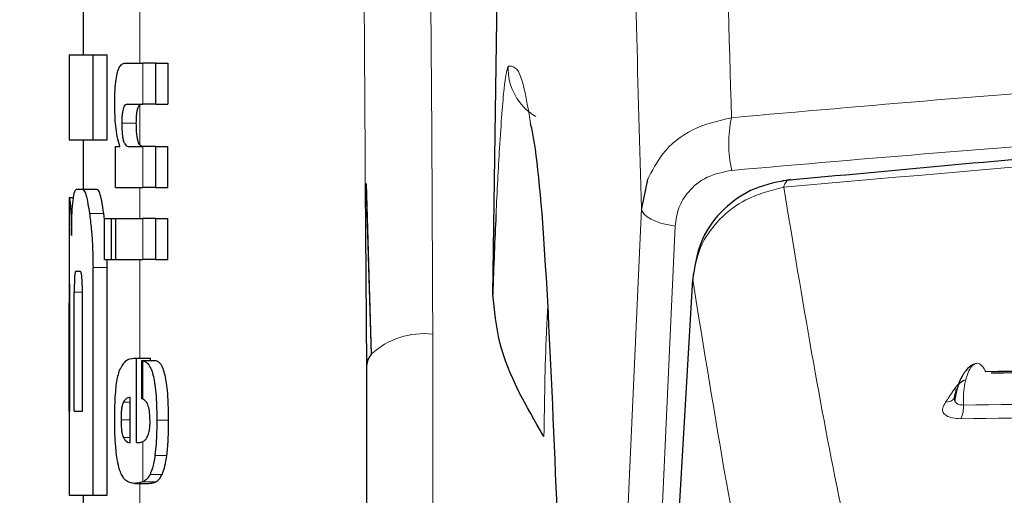
# Model space of a CAD drawing. Units: millimetres. Extents: x 0 to 210, y 0 to 297.
# Drawn here: x 61 to 62, y 209 to 209 of the extents above; entities that cross this region are included whole.
import ezdxf

# ---------------------------------------------------------------- set-up
doc = ezdxf.new("R2010")
doc.units = ezdxf.units.MM
doc.linetypes.add('SLD-Durchgehend', pattern=[0])
doc.styles.add('SLDTEXTSTYLE0', font='GOTHIC.TTF', dxfattribs={"width": 0.913})
doc.dimstyles.new('SLDDIMSTYLE1', dxfattribs={"dimtxt": 3.5, "dimasz": 3.302, "dimexe": 0, "dimexo": 0.0625, "dimgap": 0.875, "dimtad": 1, "dimdec": 0, "dimlfac": 20, "dimrnd": 1e-09, "dimzin": 12, "dimdsep": 46, "dimtxsty": 'SLDTEXTSTYLE0', "dimsah": 1, "dimcen": 0.09, "dimadec": 0, "dimazin": 3, "dimtol": 1, "dimtp": 3, "dimtm": 3, "dimtfac": 1, "dimtdec": 0, "dimtofl": 0, "dimtmove": 0, "dimatfit": 3, "dimfxl": 1, "dimfrac": 2, "dimtolj": 1, "dimarcsym": 0})
doc.dimstyles.new('SLDDIMSTYLE2', dxfattribs={"dimtxt": 3.5, "dimasz": 3.302, "dimexe": 0, "dimexo": 0.0625, "dimgap": 0.875, "dimtad": 1, "dimdec": 0, "dimlfac": 20, "dimrnd": 1e-09, "dimzin": 12, "dimdsep": 46, "dimtxsty": 'SLDTEXTSTYLE0', "dimsah": 1, "dimcen": 0.09, "dimadec": 0, "dimazin": 3, "dimtol": 1, "dimtp": 3, "dimtm": 3, "dimtfac": 1, "dimtdec": 0, "dimtmove": 0, "dimatfit": 0, "dimfxl": 1, "dimfrac": 2, "dimtolj": 1, "dimarcsym": 0})

# ---------------------------------------------------------------- blocks, each defined once
blk = doc.blocks.new('_D_1')
at = {"color": 7, "linetype": 'SLD-Durchgehend', "lineweight": 0}
for p, q in [((62.2768, 254.5908), (38.7518, 254.5908)), ((39.7518, 254.5908), (39.7518, 202.8083)), ((61.5018, 202.8083), (38.7518, 202.8083))]:
    blk.add_line(p, q, dxfattribs=at)
at = {"color": 7, "linetype": 'SLD-Durchgehend', "lineweight": 18}
for points in [[(39.7518, 254.5908), (39.2518, 251.2888), (40.2518, 251.2888)], [(39.7518, 202.8083), (40.2518, 206.1103), (39.2518, 206.1103)]]:
    blk.add_solid(points, dxfattribs=at)
at = {"color": 7, "linetype": 'SLD-Durchgehend', "lineweight": 18, "char_height": 3.5, "attachment_point": 1, "rotation": 90, "style": 'SLDTEXTSTYLE0'}
for s, insert in [(' ±3', (35.2811, 230.65129)), ('1035', (35.2811, 220.30685))]:
    blk.add_mtext(s, dxfattribs=dict(at, insert=insert))
blk = doc.blocks.new('_D_2')
at = {"color": 7, "linetype": 'SLD-Durchgehend', "lineweight": 0}
for p, q in [((51.18411, 210.1658), (51.18411, 229.33338)), ((88.7768, 210.1658), (50.18411, 210.1658)), ((51.18411, 202.8083), (51.18411, 210.1658)), ((61.5018, 202.8083), (50.18411, 202.8083)), ((51.18411, 202.8083), (51.18411, 196.4583))]:
    blk.add_line(p, q, dxfattribs=at)
at = {"color": 7, "linetype": 'SLD-Durchgehend', "lineweight": 18}
for points in [[(51.18411, 210.1658), (51.68411, 213.4678), (50.68411, 213.4678)], [(51.18411, 202.8083), (50.68411, 199.5063), (51.68411, 199.5063)]]:
    blk.add_solid(points, dxfattribs=at)
at = {"color": 7, "linetype": 'SLD-Durchgehend', "lineweight": 18, "char_height": 3.5, "attachment_point": 1, "rotation": 90, "style": 'SLDTEXTSTYLE0'}
for s, insert in [(' ±3', (46.7134, 222.8924)), ('147', (46.7134, 215.13407))]:
    blk.add_mtext(s, dxfattribs=dict(at, insert=insert))

msp = doc.modelspace()

# ---------------------------------------------------------------- linework, layer by layer
at = {"color": 7, "linetype": 'SLD-Durchgehend', "lineweight": 25}
for p, q in [((61.29081, 208.75797), (61.30128, 209.46836)), ((61.0018, 208.97181), (61.0018, 208.92697)), ((60.9918, 208.92697), (60.9918, 208.86709)), ((60.9918, 208.92697), (61.00866, 208.92697)), ((61.00866, 208.86709), (61.00866, 208.92697)), ((61.00866, 208.92697), (61.01877, 208.92697)), ((61.01877, 208.86709), (61.01877, 208.92697)), ((61.03136, 208.92113), (61.04379, 208.92113)), ((61.05305, 208.92113), (61.04379, 208.92113)), ((61.05305, 208.89208), (61.05305, 208.92113)), ((61.05305, 208.92113), (61.06139, 208.92113)), ((61.06139, 208.92113), (61.06139, 208.89208)), ((61.03279, 208.89208), (61.04379, 208.89208)), ((61.05305, 208.89208), (61.04379, 208.89208)), ((61.05305, 208.89208), (61.06139, 208.89208)), ((60.9918, 208.86709), (61.00866, 208.86709)), ((61.0018, 208.86709), (61.0018, 208.83228)), ((61.00866, 208.86709), (61.01877, 208.86709)), ((61.02463, 208.83345), (61.02463, 208.86219)), ((61.02463, 208.86219), (61.0276, 208.86219)), ((61.0276, 208.86219), (61.0276, 208.86261)), ((61.03352, 208.8624), (61.04379, 208.8624)), ((61.05305, 208.8624), (61.04379, 208.8624)), ((61.05305, 208.83345), (61.05305, 208.8624)), ((61.05305, 208.8624), (61.06139, 208.8624)), ((61.06139, 208.83345), (61.06139, 208.8624)), ((61.40016, 208.83891), (61.39586, 208.81858)), ((60.99715, 208.83228), (61.00135, 208.83228)), ((61.00135, 208.83228), (61.01142, 208.83228)), ((61.02463, 208.83345), (61.04379, 208.83345)), ((61.05305, 208.83345), (61.04379, 208.83345)), ((61.05305, 208.83345), (61.06139, 208.83345)), ((61.20085, 208.83433), (61.2018, 208.70758)), ((61.20141, 208.83156), (61.20508, 208.71554)), ((61.20142, 208.83629), (61.20505, 208.71569)), ((60.9918, 208.82623), (60.9918, 208.76694)), ((60.9918, 208.82623), (60.99189, 208.82623)), ((60.99189, 208.82623), (60.99494, 208.82623)), ((61.01672, 208.81079), (61.01628, 208.81502)), ((61.01672, 208.78246), (61.01672, 208.8114)), ((61.01672, 208.8114), (61.02167, 208.8114)), ((61.02167, 208.78246), (61.02167, 208.8114)), ((61.02167, 208.8114), (61.02466, 208.8114)), ((61.02466, 208.78246), (61.02466, 208.8114)), ((61.02466, 208.8114), (61.04379, 208.8114)), ((61.05305, 208.8114), (61.04379, 208.8114)), ((61.05305, 208.78246), (61.05305, 208.8114)), ((61.05305, 208.8114), (61.06139, 208.8114)), ((61.06139, 208.78246), (61.06139, 208.8114)), ((61.01672, 208.78246), (61.02167, 208.78246)), ((61.01877, 208.77682), (61.01858, 208.78246)), ((61.02167, 208.78246), (61.02466, 208.78246)), ((61.02466, 208.78246), (61.04379, 208.78246)), ((61.05305, 208.78246), (61.04379, 208.78246)), ((61.05305, 208.78246), (61.06139, 208.78246)), ((61.00866, 208.61635), (61.00866, 208.77682)), ((61.01877, 208.61635), (61.01877, 208.77682)), ((60.99653, 208.77431), (60.99958, 208.77431)), ((60.992, 208.76694), (60.9918, 208.76694)), ((60.99542, 208.67564), (60.99542, 208.75942)), ((61.00117, 208.67564), (61.00117, 208.75942)), ((60.99193, 208.67564), (60.99193, 208.75189)), ((60.99232, 208.67564), (60.99232, 208.75189)), ((61.0377, 208.71291), (61.0394, 208.71291)), ((61.0394, 208.65354), (61.0394, 208.71291)), ((61.0394, 208.71291), (61.04926, 208.71291)), ((61.04926, 208.71121), (61.04926, 208.71291)), ((61.04324, 208.71121), (61.05261, 208.71121)), ((61.04324, 208.68429), (61.04324, 208.71121)), ((61.2018, 208.70758), (61.2018, 206.42889)), ((61.03496, 208.65354), (61.03496, 208.68513)), ((61.61668, 208.68541), (61.6168, 208.68522)), ((60.9918, 208.67564), (60.9918, 208.61635)), ((60.9918, 208.67564), (60.99232, 208.67564)), ((60.99542, 208.67564), (61.00117, 208.67564)), ((61.03386, 208.65354), (61.03496, 208.65354)), ((61.0394, 208.65354), (61.04186, 208.65354)), ((61.03797, 208.6246), (61.04797, 208.6246)), ((60.9918, 208.61635), (61.00866, 208.61635)), ((61.0018, 208.61635), (61.0018, 208.55204)), ((61.00866, 208.61635), (61.01877, 208.61635))]:
    msp.add_line(p, q, dxfattribs=at)
at = {"color": 8, "linetype": 'SLD-Durchgehend', "lineweight": 18}
for p, q in [((61.0418, 208.92113), (61.0418, 208.99278)), ((61.04379, 208.89208), (61.04379, 208.92113)), ((61.0418, 208.86341), (61.0418, 208.89166)), ((61.02899, 208.87872), (61.03924, 208.87872)), ((61.04379, 208.83345), (61.04379, 208.8624)), ((61.0418, 208.8114), (61.0418, 208.83345)), ((61.00618, 208.81502), (61.01628, 208.81502)), ((61.04379, 208.78246), (61.04379, 208.8114)), ((61.0418, 208.71291), (61.0418, 208.78246)), ((61.00866, 208.77682), (61.01877, 208.77682)), ((60.99542, 208.75942), (61.00117, 208.75942)), ((60.99193, 208.75189), (60.99232, 208.75189)), ((61.24847, 208.72988), (61.24847, 206.45119)), ((61.04379, 208.68408), (61.04379, 208.71114)), ((61.03006, 208.68195), (61.03496, 208.68195)), ((61.02845, 208.66945), (61.03496, 208.66945)), ((61.05369, 208.66923), (61.06201, 208.66923)), ((61.03011, 208.65693), (61.03496, 208.65693)), ((61.04379, 208.6257), (61.04379, 208.65399)), ((61.05241, 208.64437), (61.06077, 208.64437)), ((61.0489, 208.63094), (61.05752, 208.63094)), ((61.0418, 208.60604), (61.0418, 208.6246)), ((61.0437, 208.62567), (61.05299, 208.62567))]:
    msp.add_line(p, q, dxfattribs=at)
at = {"color": 8, "linetype": 'SLD-Durchgehend', "lineweight": 18, "flags": 128}
for points in [[(61.3675, 208.18992), (61.38339, 208.54217), (61.39586, 208.81858)], [(61.39586, 208.81858), (61.39637, 208.81656), (61.3977, 208.81457), (61.39984, 208.81266), (61.40271, 208.8109), (61.40623, 208.80933), (61.41031, 208.80799), (61.41482, 208.80693), (61.41965, 208.80617)], [(61.3899, 208.15062), (61.40655, 208.51757), (61.41965, 208.80617)], [(61.61618, 208.69038), (61.61797, 208.69056), (61.61859, 208.69071)]]:
    msp.add_lwpolyline(points, dxfattribs=at)
at = {"color": 7, "linetype": 'SLD-Durchgehend', "lineweight": 25, "flags": 128}
for points in [[(61.39887, 208.20271), (61.41742, 208.51946), (61.432, 208.76841)], [(61.43272, 208.77291), (61.43232, 208.77205), (61.432, 208.76841)], [(61.20505, 208.71568), (61.2027, 208.71189), (61.2018, 208.70758)]]:
    msp.add_lwpolyline(points, dxfattribs=at)
at = {"color": 8, "linetype": 'SLD-Durchgehend', "lineweight": 18}
for centre, radius, start, end in [((61.34165, 208.9178), 0.04002, 178.24531, 239.38607), ((61.54396, 208.86454), 0.0865, 167.9319, 192.73878), ((61.2422, 208.67554), 0.0547, 83.41535, 132.78746), ((61.61077, 208.68965), 0.00774, 268.14723, 322.93043), ((61.60521, 208.67827), 0.01792, 333.42592, 5.03579)]:
    msp.add_arc(centre, radius, start, end, dxfattribs=at)
for points, knots in [([(61.45937, 208.88263), (61.45602, 208.99871), (61.4493, 209.23118), (61.43633, 209.51887), (61.42156, 209.76662), (61.40497, 209.97262), (61.38857, 210.13209), (61.37726, 210.21096), (61.37242, 210.24466)], [0, 0, 0, 0, 0.1730167, 0.3464871, 0.5204053, 0.6947694, 0.8695803, 1, 1, 1, 1]), ([(61.39586, 208.81858), (61.39346, 208.90481), (61.38856, 209.08033), (61.37941, 209.31344), (61.36869, 209.53003), (61.35711, 209.71231), (61.34497, 209.86683), (61.33244, 209.99786), (61.31847, 210.11902), (61.30831, 210.18698), (61.30306, 210.22208)], [0, 0, 0, 0, 0.120097, 0.244467, 0.374114, 0.510232, 0.622686, 0.74095, 0.866176, 1, 1, 1, 1]), ([(61.23572, 209.46782), (61.23981, 209.33023), (61.24713, 209.08431), (61.24806, 208.83826), (61.24847, 208.72988)], [0, 0, 0, 0, 0.55952, 1, 1, 1, 1]), ([(61.18914, 209.44552), (61.19334, 209.30793), (61.19956, 209.10425), (61.20053, 208.90045), (61.20085, 208.83433)], [0, 0, 0, 0, 0.6755236, 1, 1, 1, 1]), ([(61.45937, 208.88263), (61.55591, 208.89107), (61.74797, 208.90787), (62.09595, 208.92692), (62.34815, 208.92989), (62.5018, 208.9317)], [0, 0, 0, 0, 0.283136, 0.563245, 1, 1, 1, 1]), ([(61.30165, 208.91903), (61.30076, 208.91561), (61.299, 208.90877), (61.29587, 208.86776), (61.29397, 208.83046), (61.29314, 208.81421)], [0, 0, 0, 0, 0.360829, 0.721543, 1, 1, 1, 1]), ([(61.31752, 208.87885), (61.31547, 208.8909), (61.31068, 208.91904), (61.30493, 208.91903), (61.30165, 208.91903)], [0, 0, 0, 0, 0.428103, 1, 1, 1, 1]), ([(61.45959, 208.84547), (61.55611, 208.8538), (61.74813, 208.87037), (62.09603, 208.88916), (62.34818, 208.89209), (62.5018, 208.89388)], [0, 0, 0, 0, 0.2831129, 0.563223, 1, 1, 1, 1]), ([(61.45937, 208.88263), (61.44993, 208.88039), (61.43112, 208.87593), (61.41049, 208.85924), (61.40332, 208.84512), (61.40016, 208.83891)], [0, 0, 0, 0, 0.361067, 0.7191, 1, 1, 1, 1]), ([(62.51797, 208.88405), (62.34649, 208.88212), (62.00186, 208.87825), (61.66529, 208.8485), (61.4962, 208.83355)], [0, 0, 0, 0, 0.497587, 1, 1, 1, 1]), ([(61.45959, 208.84547), (61.45357, 208.84427), (61.44169, 208.84189), (61.42907, 208.83155), (61.42146, 208.81926), (61.42025, 208.81053), (61.41965, 208.80617)], [0, 0, 0, 0, 0.286323, 0.565746, 0.78284, 1, 1, 1, 1]), ([(61.50155, 208.83845), (61.50084, 208.83867), (61.49938, 208.83912), (61.4976, 208.83716), (61.49654, 208.83463), (61.49609, 208.83355)], [0, 0, 0, 0, 0.348361, 0.721289, 1, 1, 1, 1]), ([(61.432, 208.76841), (61.43329, 208.77611), (61.4359, 208.79171), (61.44987, 208.81118), (61.46997, 208.82682), (61.48691, 208.83118), (61.49609, 208.83354)], [0, 0, 0, 0, 0.245213, 0.496939, 0.727288, 1, 1, 1, 1]), ([(61.4963, 208.83357), (61.50279, 208.79417), (61.51572, 208.71569), (61.5361, 208.60816), (61.55695, 208.51368), (61.57236, 208.47252), (61.58, 208.4521)], [0, 0, 0, 0, 0.252922, 0.503746, 0.753749, 1, 1, 1, 1]), ([(61.432, 208.76841), (61.43988, 208.71975), (61.45377, 208.63399), (61.47353, 208.52808), (61.48976, 208.45607), (61.50316, 208.40537), (61.51123, 208.38535), (61.51479, 208.37653)], [0, 0, 0, 0, 0.304017, 0.535824, 0.733647, 0.88262, 1, 1, 1, 1]), ([(61.32965, 208.74942), (61.32934, 208.74329), (61.32779, 208.71302), (61.32734, 208.68223), (61.32699, 208.65767)], [0, 0, 0, 0, 0.202574, 1, 1, 1, 1]), ([(61.62306, 208.67984), (61.62306, 208.6825), (61.62306, 208.68782), (61.62409, 208.69534), (61.62579, 208.70173), (61.62809, 208.70646), (61.63079, 208.70916), (61.63365, 208.70956), (61.63648, 208.70779), (61.63808, 208.70485), (61.63888, 208.70338)], [0, 0, 0, 0, 0.125043, 0.250087, 0.37508, 0.49992, 0.624869, 0.749911, 0.874956, 1, 1, 1, 1]), ([(61.61618, 208.69038), (61.61512, 208.68879), (61.61323, 208.68596), (61.61135, 208.68314), (61.61052, 208.68191)], [0, 0, 0, 0, 0.561916, 1, 1, 1, 1]), ([(61.61811, 208.69079), (61.61762, 208.68943), (61.61677, 208.68704), (61.61651, 208.68383), (61.61747, 208.68156), (61.61967, 208.68008), (61.62195, 208.67992), (61.62306, 208.67984)], [0, 0, 0, 0, 0.270184, 0.476423, 0.652611, 0.831373, 1, 1, 1, 1]), ([(61.62306, 208.67984), (61.71759, 208.68099), (61.90665, 208.6833), (62.20244, 208.68762), (62.5018, 208.68915), (62.80116, 208.68762), (63.09695, 208.6833), (63.28602, 208.68099), (63.38055, 208.67984)], [0, 0, 0, 0, 0.166656, 0.333327, 0.5, 0.666672, 0.833343, 1, 1, 1, 1]), ([(61.61052, 208.68191), (61.60966, 208.68047), (61.60815, 208.67793), (61.60852, 208.67464), (61.61084, 208.67221), (61.61507, 208.67053), (61.6192, 208.67034), (61.62123, 208.67025)], [0, 0, 0, 0, 0.2535232, 0.4481617, 0.6212703, 0.8134321, 1, 1, 1, 1]), ([(61.62123, 208.67025), (61.71595, 208.67147), (61.90538, 208.67391), (62.2018, 208.67838), (62.5018, 208.67995), (62.8018, 208.67838), (63.09822, 208.67392), (63.28765, 208.67147), (63.38237, 208.67025)], [0, 0, 0, 0, 0.166686, 0.333349, 0.499999, 0.66665, 0.833314, 1, 1, 1, 1])]:
    msp.add_open_spline(points, degree=3, knots=knots, dxfattribs=at)
at = {"color": 7, "linetype": 'SLD-Durchgehend', "lineweight": 25}
for points, knots in [([(61.024, 208.8923), (61.02404, 208.89573), (61.02411, 208.90177), (61.02485, 208.90959), (61.02591, 208.91484), (61.02729, 208.91842), (61.0291, 208.92075), (61.03054, 208.921), (61.03136, 208.92113)], [0, 0, 0, 0, 0.201274, 0.353422, 0.495502, 0.622896, 0.785893, 1, 1, 1, 1]), ([(61.0276, 208.86261), (61.02696, 208.86469), (61.02577, 208.86853), (61.02468, 208.87624), (61.0241, 208.88417), (61.02403, 208.88946), (61.024, 208.8923)], [0, 0, 0, 0, 0.3030329, 0.5591688, 0.7636392, 1, 1, 1, 1]), ([(61.03279, 208.89208), (61.03241, 208.89203), (61.03171, 208.89194), (61.03081, 208.89101), (61.03012, 208.88959), (61.02962, 208.88773), (61.02926, 208.88538), (61.02902, 208.88231), (61.029, 208.88001), (61.02899, 208.87872)], [0, 0, 0, 0, 0.202857, 0.366977, 0.49838, 0.608603, 0.719388, 0.843821, 1, 1, 1, 1]), ([(61.03924, 208.87872), (61.03926, 208.88009), (61.03928, 208.88253), (61.03956, 208.88577), (61.04002, 208.88842), (61.04077, 208.89064), (61.04143, 208.89129), (61.0418, 208.89166)], [0, 0, 0, 0, 0.214356, 0.383281, 0.536154, 0.736107, 1, 1, 1, 1]), ([(62.51789, 208.88849), (62.4634, 208.88833), (62.36505, 208.88804), (62.23365, 208.88516), (62.1326, 208.8819), (62.03174, 208.87776), (61.90178, 208.87107), (61.71568, 208.85879), (61.57493, 208.84548), (61.49532, 208.83795)], [0, 0, 0, 0, 0.15817, 0.285493, 0.381955, 0.452496, 0.579901, 0.762406, 1, 1, 1, 1]), ([(61.02899, 208.87872), (61.02902, 208.87679), (61.02907, 208.87335), (61.02953, 208.8689), (61.0302, 208.8659), (61.03108, 208.86387), (61.03218, 208.8626), (61.03304, 208.86247), (61.03352, 208.8624)], [0, 0, 0, 0, 0.196752, 0.34806, 0.491489, 0.622932, 0.789524, 1, 1, 1, 1]), ([(61.0418, 208.86341), (61.04149, 208.86386), (61.04092, 208.86468), (61.04022, 208.86686), (61.0397, 208.86969), (61.03931, 208.87371), (61.03927, 208.87692), (61.03924, 208.87872)], [0, 0, 0, 0, 0.209228, 0.379415, 0.536896, 0.73912, 1, 1, 1, 1]), ([(61.33565, 208.62181), (61.33345, 208.67404), (61.32906, 208.77851), (61.32258, 208.8558), (61.31824, 208.87559), (61.31752, 208.87885)], [0, 0, 0, 0, 0.454956, 0.910067, 1, 1, 1, 1]), ([(61.04378, 208.8624), (61.04338, 208.86244), (61.04271, 208.8625), (61.04206, 208.86315), (61.0418, 208.86341)], [0, 0, 0, 0, 0.601588, 1, 1, 1, 1]), ([(61.50092, 208.83893), (61.49231, 208.83732), (61.47489, 208.83408), (61.45303, 208.81894), (61.43698, 208.79768), (61.43391, 208.78034), (61.43237, 208.77165)], [0, 0, 0, 0, 0.243403, 0.492461, 0.745557, 1, 1, 1, 1]), ([(60.99456, 208.82428), (60.99495, 208.82679), (60.99568, 208.83149), (60.99668, 208.83203), (60.99715, 208.83228)], [0, 0, 0, 0, 0.5342278, 1, 1, 1, 1]), ([(61.00135, 208.83228), (61.00223, 208.83133), (61.00394, 208.82948), (61.00545, 208.81975), (61.00618, 208.81502)], [0, 0, 0, 0, 0.513728, 1, 1, 1, 1]), ([(61.01628, 208.81502), (61.0158, 208.81817), (61.01491, 208.82394), (61.01323, 208.83072), (61.0121, 208.83169), (61.01142, 208.83228)], [0, 0, 0, 0, 0.326965, 0.598123, 1, 1, 1, 1]), ([(60.99189, 208.82623), (60.992, 208.82597), (60.99217, 208.82556), (60.99253, 208.82213), (60.99267, 208.8208)], [0, 0, 0, 0, 0.610549, 1, 1, 1, 1]), ([(60.99349, 208.79953), (60.99354, 208.80252), (60.99362, 208.80824), (60.99393, 208.81749), (60.99432, 208.82164), (60.99456, 208.82428)], [0, 0, 0, 0, 0.2842015, 0.5449914, 1, 1, 1, 1]), ([(60.99267, 208.8208), (60.99277, 208.81967), (60.99295, 208.81751), (60.99318, 208.81232), (60.99337, 208.80631), (60.99345, 208.80191), (60.99349, 208.79953)], [0, 0, 0, 0, 0.279707, 0.536041, 0.749599, 1, 1, 1, 1]), ([(61.00618, 208.81502), (61.00662, 208.81156), (61.00743, 208.8052), (61.00842, 208.7923), (61.00857, 208.7826), (61.00866, 208.77682)], [0, 0, 0, 0, 0.3255053, 0.5984878, 1, 1, 1, 1]), ([(61.29314, 208.81421), (61.29313, 208.81391), (61.29226, 208.79782), (61.29153, 208.77771), (61.29081, 208.75797)], [0, 0, 0, 0, 0.018331, 1, 1, 1, 1]), ([(60.99653, 208.77431), (60.99642, 208.77425), (60.99622, 208.77415), (60.99596, 208.77316), (60.99577, 208.77169), (60.99562, 208.76972), (60.99551, 208.76709), (60.99544, 208.76357), (60.99543, 208.7609), (60.99542, 208.75942)], [0, 0, 0, 0, 0.177405, 0.320136, 0.438229, 0.547604, 0.669142, 0.81581, 1, 1, 1, 1]), ([(61.00117, 208.75942), (61.00116, 208.76085), (61.00115, 208.76343), (61.00104, 208.76685), (61.00088, 208.76946), (61.00067, 208.7715), (61.00038, 208.77308), (61.00001, 208.77414), (60.99973, 208.77425), (60.99958, 208.77431)], [0, 0, 0, 0, 0.176841, 0.319064, 0.436282, 0.54484, 0.666246, 0.814145, 1, 1, 1, 1]), ([(60.99181, 208.76694), (60.99182, 208.76688), (60.99183, 208.76678), (60.99185, 208.76579), (60.99188, 208.76431), (60.9919, 208.76234), (60.99192, 208.75968), (60.99193, 208.75611), (60.99193, 208.7534), (60.99193, 208.75189)], [0, 0, 0, 0, 0.1764245, 0.3178662, 0.434965, 0.5438883, 0.6657168, 0.8138156, 1, 1, 1, 1]), ([(60.99232, 208.75189), (60.99232, 208.75334), (60.99232, 208.75594), (60.99229, 208.7594), (60.99226, 208.76204), (60.99221, 208.7641), (60.99215, 208.76569), (60.99207, 208.76676), (60.99203, 208.76688), (60.992, 208.76694)], [0, 0, 0, 0, 0.177429, 0.32009, 0.437718, 0.546537, 0.667834, 0.815018, 1, 1, 1, 1]), ([(61.32699, 208.65767), (61.31436, 208.67923), (61.29571, 208.71105), (61.292, 208.74653), (61.29081, 208.75797)], [0, 0, 0, 0, 0.677417, 1, 1, 1, 1]), ([(61.02747, 208.70458), (61.02891, 208.7071), (61.03204, 208.71255), (61.03572, 208.71278), (61.0377, 208.71291)], [0, 0, 0, 0, 0.46257, 1, 1, 1, 1]), ([(61.04324, 208.71121), (61.04335, 208.7112), (61.04353, 208.71119), (61.04371, 208.71116), (61.04379, 208.71114)], [0, 0, 0, 0, 0.564774, 1, 1, 1, 1]), ([(61.04379, 208.71114), (61.04485, 208.71079), (61.04673, 208.71016), (61.04903, 208.70698), (61.0507, 208.70273), (61.05195, 208.69729), (61.05291, 208.69022), (61.05358, 208.68066), (61.05365, 208.67337), (61.05369, 208.66923)], [0, 0, 0, 0, 0.1865, 0.329196, 0.446267, 0.554325, 0.672785, 0.814121, 1, 1, 1, 1]), ([(61.06201, 208.66923), (61.06197, 208.67328), (61.0619, 208.68041), (61.06128, 208.68979), (61.06041, 208.69689), (61.05922, 208.70254), (61.05761, 208.70708), (61.05537, 208.71042), (61.05361, 208.71093), (61.05261, 208.71121)], [0, 0, 0, 0, 0.17658, 0.311732, 0.4248, 0.531851, 0.652796, 0.801828, 1, 1, 1, 1]), ([(61.63092, 208.70878), (61.62998, 208.70835), (61.6281, 208.7075), (61.62541, 208.70498), (61.62296, 208.70169), (61.62084, 208.69771), (61.6191, 208.69329), (61.61786, 208.68868), (61.61718, 208.68517), (61.61705, 208.68334), (61.61703, 208.68298)], [0, 0, 0, 0, 0.143401, 0.286477, 0.428432, 0.568411, 0.705547, 0.839007, 0.968031, 1, 1, 1, 1]), ([(63.36472, 208.70338), (63.27183, 208.70398), (63.08606, 208.70518), (62.79564, 208.70846), (62.5018, 208.70962), (62.20797, 208.70846), (61.91755, 208.70518), (61.73177, 208.70398), (61.63888, 208.70338)], [0, 0, 0, 0, 0.166674, 0.333339, 0.5, 0.666661, 0.833326, 1, 1, 1, 1]), ([(63.36087, 208.70241), (63.26839, 208.70288), (63.08345, 208.70384), (62.79433, 208.70688), (62.5018, 208.70795), (62.20928, 208.70688), (61.92016, 208.70384), (61.73521, 208.70288), (61.64274, 208.70241)], [0, 0, 0, 0, 0.166676, 0.333343, 0.5, 0.666658, 0.833324, 1, 1, 1, 1]), ([(61.02402, 208.6705), (61.02406, 208.67408), (61.02411, 208.68044), (61.02457, 208.68876), (61.02543, 208.69765), (61.02665, 208.70179), (61.02747, 208.70458)], [0, 0, 0, 0, 0.269805, 0.480213, 0.649606, 1, 1, 1, 1]), ([(61.62378, 208.69742), (61.62292, 208.69689), (61.62084, 208.69562), (61.61923, 208.69411), (61.61815, 208.69298), (61.61727, 208.69197), (61.61665, 208.69107), (61.61618, 208.69038)], [0, 0, 0, 0, 0.240634, 0.581683, 0.628849, 0.715264, 1, 1, 1, 1]), ([(61.03496, 208.68513), (61.03387, 208.68508), (61.03217, 208.685), (61.03062, 208.68276), (61.03006, 208.68195)], [0, 0, 0, 0, 0.638498, 1, 1, 1, 1]), ([(61.03006, 208.68195), (61.02979, 208.68129), (61.02926, 208.68003), (61.02876, 208.67693), (61.02848, 208.67336), (61.02846, 208.67085), (61.02845, 208.66945)], [0, 0, 0, 0, 0.272236, 0.514397, 0.728871, 1, 1, 1, 1]), ([(61.04379, 208.68408), (61.04369, 208.68412), (61.0435, 208.6842), (61.04332, 208.68426), (61.04324, 208.68429)], [0, 0, 0, 0, 0.55424, 1, 1, 1, 1]), ([(61.04893, 208.66838), (61.04888, 208.6705), (61.04878, 208.67469), (61.04767, 208.67961), (61.04598, 208.68277), (61.04459, 208.6836), (61.04379, 208.68408)], [0, 0, 0, 0, 0.218008, 0.431577, 0.668188, 1, 1, 1, 1]), ([(61.02504, 208.64669), (61.02472, 208.65031), (61.02407, 208.65793), (61.02404, 208.66618), (61.02402, 208.6705)], [0, 0, 0, 0, 0.475372, 1, 1, 1, 1]), ([(61.02845, 208.66945), (61.02848, 208.66776), (61.02853, 208.66476), (61.02893, 208.66111), (61.02946, 208.65854), (61.02989, 208.65749), (61.03011, 208.65693)], [0, 0, 0, 0, 0.325568, 0.581428, 0.776487, 1, 1, 1, 1]), ([(61.04676, 208.65689), (61.04703, 208.65738), (61.04754, 208.65827), (61.04814, 208.66018), (61.04857, 208.66239), (61.04887, 208.66514), (61.04891, 208.66725), (61.04893, 208.66838)], [0, 0, 0, 0, 0.236075, 0.427642, 0.592513, 0.782158, 1, 1, 1, 1]), ([(61.05369, 208.66923), (61.05365, 208.66355), (61.05359, 208.6548), (61.05272, 208.64707), (61.05241, 208.64437)], [0, 0, 0, 0, 0.650528, 1, 1, 1, 1]), ([(61.06077, 208.64437), (61.06096, 208.64595), (61.06138, 208.64947), (61.0619, 208.65781), (61.06197, 208.66463), (61.06201, 208.66923)], [0, 0, 0, 0, 0.209565, 0.466719, 1, 1, 1, 1]), ([(61.03011, 208.65693), (61.03072, 208.65588), (61.03191, 208.65384), (61.03322, 208.65364), (61.03386, 208.65354)], [0, 0, 0, 0, 0.514896, 1, 1, 1, 1]), ([(61.04379, 208.65399), (61.04438, 208.65436), (61.04541, 208.65498), (61.04636, 208.65632), (61.04676, 208.65689)], [0, 0, 0, 0, 0.57746, 1, 1, 1, 1]), ([(61.04186, 208.65354), (61.04223, 208.65356), (61.04287, 208.6536), (61.04351, 208.65388), (61.04379, 208.65399)], [0, 0, 0, 0, 0.575284, 1, 1, 1, 1]), ([(61.02795, 208.63272), (61.02731, 208.63469), (61.02611, 208.63838), (61.02538, 208.64405), (61.02504, 208.64669)], [0, 0, 0, 0, 0.534568, 1, 1, 1, 1]), ([(61.05241, 208.64437), (61.05186, 208.64111), (61.05093, 208.63555), (61.04949, 208.63228), (61.0489, 208.63094)], [0, 0, 0, 0, 0.586862, 1, 1, 1, 1]), ([(61.05752, 208.63094), (61.05821, 208.63273), (61.05951, 208.63614), (61.06037, 208.64173), (61.06077, 208.64437)], [0, 0, 0, 0, 0.52802, 1, 1, 1, 1]), ([(61.03239, 208.62629), (61.03144, 208.6271), (61.02987, 208.62845), (61.0285, 208.6315), (61.02795, 208.63272)], [0, 0, 0, 0, 0.6018696, 1, 1, 1, 1]), ([(61.0489, 208.63094), (61.04807, 208.62961), (61.04647, 208.62706), (61.04466, 208.62614), (61.04379, 208.6257)], [0, 0, 0, 0, 0.518131, 1, 1, 1, 1]), ([(61.05299, 208.62567), (61.05393, 208.62624), (61.0555, 208.6272), (61.05694, 208.62987), (61.05752, 208.63094)], [0, 0, 0, 0, 0.59975, 1, 1, 1, 1]), ([(61.03797, 208.6246), (61.03683, 208.62468), (61.03492, 208.62481), (61.03312, 208.62586), (61.03239, 208.62629)], [0, 0, 0, 0, 0.594773, 1, 1, 1, 1]), ([(61.0437, 208.62567), (61.04264, 208.62533), (61.0407, 208.6247), (61.03883, 208.62463), (61.03797, 208.6246)], [0, 0, 0, 0, 0.541141, 1, 1, 1, 1]), ([(61.04379, 208.6257), (61.04377, 208.6257), (61.04374, 208.62568), (61.04371, 208.62567), (61.0437, 208.62567)], [0, 0, 0, 0, 0.55932, 1, 1, 1, 1]), ([(61.04797, 208.6246), (61.04895, 208.62465), (61.05063, 208.62474), (61.05229, 208.62539), (61.05299, 208.62567)], [0, 0, 0, 0, 0.5796945, 1, 1, 1, 1]), ([(61.3675, 208.18992), (61.36382, 208.21231), (61.35645, 208.25709), (61.34783, 208.36289), (61.34084, 208.48374), (61.33738, 208.57579), (61.33565, 208.62181)], [0, 0, 0, 0, 0.280023, 0.560023, 0.780028, 1, 1, 1, 1])]:
    msp.add_open_spline(points, degree=3, knots=knots, dxfattribs=at)

# ---------------------------------------------------------------- dimensions: what is measured, and where the dimension line sits
at = {"color": 7, "linetype": 'SLD-Durchgehend', "lineweight": 18}
for base, p1, p2, dimstyle, picture, middle in [((39.7518, 202.8083), (63.2768, 254.5908), (62.5018, 202.8083), 'SLDDIMSTYLE1', '_D_1', (39.7518, 228.69955)), ((51.18411, 210.1658), (62.5018, 202.8083), (89.7768, 210.1658), 'SLDDIMSTYLE2', '_D_2', (51.18411, 222.23372))]:
    dim = msp.add_linear_dim(base=base, p1=p1, p2=p2, angle=90, dimstyle=dimstyle, dxfattribs=at)
    dim.commit()
    dim.dimension.update_dxf_attribs({"geometry": picture, "text_midpoint": middle, "dimtype": 160})

doc.saveas('drawing.dxf')
